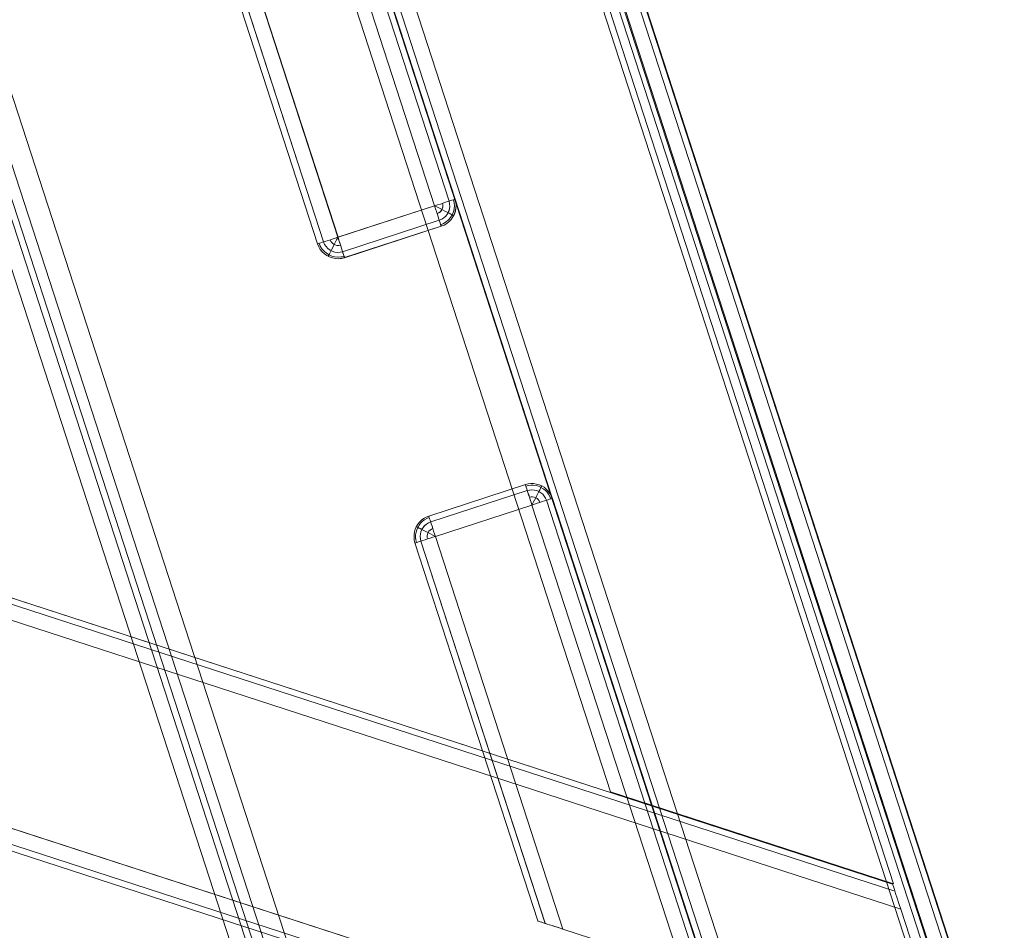
# Model space of a CAD drawing. Units: millimetres. Extents: x 378 to 12999, y 274 to 6255.
# Drawn here: x 12123 to 12307, y 2871 to 3041 of the extents above; entities that cross this region are included whole.
import ezdxf

# ---------------------------------------------------------------- set-up
doc = ezdxf.new("R2010")
doc.units = ezdxf.units.MM
doc.layers.get('0').update_dxf_attribs({"lineweight": 9})

msp = doc.modelspace()

# ---------------------------------------------------------------- linework, layer by layer
at = {"flags": 128}
for points in [[(11933.29, 3891.46), (11963.63, 3869.33), (12305.04, 2818.08), (12293.39, 2782.4), (12185.37, 2817.49), (11866.56, 3799.62), (11933.29, 3891.46)], [(12304.34, 2844.94), (12251.48, 2862.16), (11935.53, 3835.32), (11968.18, 3880.3)], [(11968.18, 3880.3), (12304.34, 2844.94), (12251.48, 2862.16), (11935.53, 3835.32), (11968.18, 3880.3)], [(12306.47, 2822.72), (11967.55, 3866.6)], [(11984.53, 3808.87), (12286.34, 2879.31)], [(12233.49, 2896.46), (11951.82, 3763.91)], [(12286.64, 2877.88), (11494.07, 3135.56)], [(12303.11, 2845.32), (12212.17, 3125.38)], [(12304.48, 2844.86), (12213.3, 3125.75)], [(12299.8, 2846.38), (12300.71, 2846.08), (12301.59, 2845.8), (12302.41, 2845.53), (12303.11, 2845.32), (12303.69, 2845.1), (12304.15, 2844.98), (12304.39, 2844.89), (12304.48, 2844.86), (12304.39, 2844.89), (12304.15, 2844.98), (12303.69, 2845.1), (12303.11, 2845.32), (12302.41, 2845.53), (12301.59, 2845.8), (12300.71, 2846.08), (12299.8, 2846.38), (12209.49, 3124.53)], [(12299.8, 2846.38), (12256.32, 2860.53), (12174.32, 3113.09), (12256.32, 2860.53)], [(12169.37, 3111.49), (12203.34, 3006.87), (12203.45, 3006.4), (12203.48, 3005.91), (12203.41, 3005.41), (12203.27, 3004.94), (12203.04, 3004.51), (12202.75, 3004.11), (12202.38, 3003.77), (12201.98, 3003.5), (12201.52, 3003.31), (12201.98, 3003.5), (12202.38, 3003.77), (12202.74, 3004.11), (12203.04, 3004.51), (12203.26, 3004.94), (12203.41, 3005.42), (12203.46, 3005.91), (12203.44, 3006.4), (12203.34, 3006.88)], [(12170.48, 3111.84), (12204.45, 3007.24), (12204.44, 3007.24), (12170.48, 3111.85)], [(12170.52, 3111.84), (12251.63, 2862.05)], [(12253, 2861.59), (12171.65, 3112.21)], [(12145.93, 3103.87), (12179.9, 2999.26), (12145.93, 3103.86), (12145.83, 3104.34), (12145.81, 3104.84), (12145.86, 3105.32), (12146.01, 3105.81), (12146.22, 3106.24), (12146.53, 3106.63), (12146.89, 3106.97), (12147.29, 3107.24), (12147.75, 3107.43), (12147.29, 3107.24), (12146.89, 3106.97), (12146.52, 3106.63), (12146.22, 3106.24), (12146, 3105.81), (12145.86, 3105.34), (12145.79, 3104.84), (12145.82, 3104.34)], [(12144.83, 3103.51), (12144.81, 3103.51), (12178.78, 2998.9), (12178.78, 2998.89)], [(12148.63, 3104.74), (12182.6, 3000.14), (12182.33, 2999.63), (12182.07, 2999.13), (12181.83, 2998.65), (12181.6, 2998.2), (12181.4, 2997.8), (12181.22, 2997.44), (12181.06, 2997.14), (12180.94, 2996.88), (12180.85, 2996.71), (12180.79, 2996.6), (12180.78, 2996.57), (12180.79, 2996.6), (12180.84, 2996.72), (12180.93, 2996.9), (12181.06, 2997.14), (12181.21, 2997.44), (12181.4, 2997.8), (12181.6, 2998.2), (12181.83, 2998.65), (12182.07, 2999.13), (12182.33, 2999.63), (12182.58, 3000.14)], [(12302.93, 2827.71), (11494.53, 3090.57)], [(12200.64, 3006.01), (12201.19, 3006.19), (12201.71, 3006.35), (12202.22, 3006.52), (12202.7, 3006.67), (12203.13, 3006.82), (12203.51, 3006.94), (12203.84, 3007.05), (12204.1, 3007.13), (12204.29, 3007.19), (12204.4, 3007.23), (12204.44, 3007.24), (12204.58, 3006.69), (12204.64, 3006.12), (12204.62, 3005.55), (12204.5, 3004.99), (12204.33, 3004.44), (12204.07, 3003.94), (12203.74, 3003.48), (12203.35, 3003.06), (12202.9, 3002.7), (12202.41, 3002.41), (12201.87, 3002.21), (12201.86, 3002.25), (12201.82, 3002.36), (12201.77, 3002.55), (12201.68, 3002.81), (12201.58, 3003.14), (12201.45, 3003.52), (12201.31, 3003.95), (12201.16, 3004.43), (12201, 3004.94), (12200.82, 3005.46), (12200.64, 3006.01), (12200.82, 3005.46), (12201, 3004.93), (12201.16, 3004.42), (12201.31, 3003.95), (12201.45, 3003.52), (12201.58, 3003.12), (12201.68, 3002.81), (12201.77, 3002.54), (12201.84, 3002.35), (12201.87, 3002.23), (12201.89, 3002.2), (12202.41, 3002.41), (12202.9, 3002.7), (12203.35, 3003.06), (12203.74, 3003.47), (12204.07, 3003.94), (12204.33, 3004.44), (12204.52, 3004.99), (12204.62, 3005.55), (12204.64, 3006.12), (12204.58, 3006.68), (12204.45, 3007.24), (12204.4, 3007.23), (12204.29, 3007.19), (12204.1, 3007.13), (12203.84, 3007.04), (12203.51, 3006.94), (12203.13, 3006.81), (12202.7, 3006.67), (12202.23, 3006.52), (12201.72, 3006.35), (12201.19, 3006.17)], [(12204.2, 3004.19), (12204.17, 3004.2), (12204.06, 3004.27), (12203.88, 3004.36), (12203.64, 3004.48), (12203.34, 3004.64), (12202.98, 3004.81), (12202.57, 3005.03), (12202.13, 3005.25), (12201.65, 3005.5), (12201.15, 3005.75), (12200.64, 3006.01), (12201.15, 3005.74), (12201.65, 3005.49), (12202.13, 3005.25), (12202.57, 3005.02), (12202.98, 3004.81), (12203.34, 3004.64), (12203.64, 3004.47), (12203.88, 3004.36), (12204.06, 3004.25), (12204.17, 3004.2), (12204.21, 3004.19)], [(12201.52, 3003.31), (12183.46, 2997.44)], [(12183.83, 2996.32), (12183.83, 2996.34), (12201.87, 3002.21), (12201.89, 3002.2)], [(12178.78, 2998.89), (12179, 2998.37), (12179.29, 2997.87), (12179.65, 2997.43), (12180.05, 2997.04), (12180.52, 2996.71), (12181.03, 2996.45), (12181.58, 2996.26), (12182.14, 2996.16), (12182.71, 2996.13), (12183.27, 2996.18), (12183.83, 2996.32), (12183.82, 2996.36), (12183.78, 2996.48), (12183.71, 2996.67), (12183.62, 2996.93), (12183.52, 2997.25), (12183.4, 2997.65), (12183.26, 2998.08), (12183.1, 2998.55), (12182.94, 2999.06), (12182.76, 2999.59), (12182.6, 3000.14), (12182.05, 2999.96), (12181.52, 2999.78), (12181.01, 2999.62), (12180.54, 2999.46), (12180.1, 2999.32), (12179.71, 2999.2), (12179.39, 2999.09), (12179.13, 2999.01), (12178.95, 2998.94), (12178.82, 2998.9)], [(12183.83, 2996.34), (12183.27, 2996.2), (12182.7, 2996.13), (12182.14, 2996.16), (12181.57, 2996.26), (12181.03, 2996.45), (12180.52, 2996.71), (12180.05, 2997.04), (12179.65, 2997.43), (12179.29, 2997.87), (12179, 2998.37), (12178.78, 2998.9), (12178.82, 2998.92), (12178.94, 2998.95), (12179.13, 2999.01), (12179.39, 2999.09), (12179.71, 2999.2), (12180.09, 2999.32), (12180.54, 2999.46), (12181.01, 2999.62), (12181.52, 2999.78), (12182.05, 2999.96), (12182.58, 3000.14), (12182.76, 2999.59), (12182.94, 2999.07), (12183.1, 2998.56), (12183.26, 2998.08), (12183.4, 2997.65), (12183.52, 2997.26), (12183.62, 2996.93), (12183.71, 2996.68), (12183.78, 2996.49), (12183.82, 2996.37)], [(12183.73, 2996.62), (12183.17, 2996.49), (12182.58, 2996.44), (12182.01, 2996.49), (12181.45, 2996.62), (12180.91, 2996.85), (12180.42, 2997.15), (12179.98, 2997.52), (12179.6, 2997.96), (12179.29, 2998.46), (12179.08, 2998.99), (12179.3, 2998.46), (12179.6, 2997.96), (12179.98, 2997.52), (12180.42, 2997.14), (12180.92, 2996.83), (12181.45, 2996.62), (12182.01, 2996.48), (12182.6, 2996.44), (12183.17, 2996.48)], [(12183.46, 2997.44), (12182.99, 2997.33), (12182.49, 2997.3), (12182, 2997.37), (12181.53, 2997.51), (12181.1, 2997.73), (12180.7, 2998.03), (12180.36, 2998.4), (12180.09, 2998.8), (12179.9, 2999.26), (12180.09, 2998.8), (12180.36, 2998.4), (12180.7, 2998.03), (12181.1, 2997.73), (12181.53, 2997.52), (12182, 2997.37), (12182.49, 2997.3), (12182.98, 2997.33)], [(12217.6, 2953.9), (12218.1, 2954.03), (12218.62, 2954.1), (12219.14, 2954.09), (12219.67, 2954.01), (12220.16, 2953.87), (12220.65, 2953.66), (12221.1, 2953.4), (12221.5, 2953.07), (12221.87, 2952.7), (12222.18, 2952.28), (12222.44, 2951.82), (12222.63, 2951.34), (12222.6, 2951.32), (12222.5, 2951.29), (12222.35, 2951.24), (12222.12, 2951.17), (12221.84, 2951.08), (12221.52, 2950.97), (12221.14, 2950.85), (12220.74, 2950.72), (12220.29, 2950.57), (12219.81, 2950.41), (12219.33, 2950.26), (12218.83, 2950.09), (12219.33, 2950.26), (12219.81, 2950.41), (12220.29, 2950.57), (12220.74, 2950.72), (12221.14, 2950.85), (12221.52, 2950.97), (12221.85, 2951.08), (12222.12, 2951.16), (12222.35, 2951.24), (12222.5, 2951.29), (12222.6, 2951.32), (12222.64, 2951.33), (12222.44, 2951.81), (12222.18, 2952.27), (12221.87, 2952.7), (12221.51, 2953.07), (12221.1, 2953.4), (12220.65, 2953.66), (12220.16, 2953.86), (12219.67, 2954.01), (12219.14, 2954.09), (12218.63, 2954.09), (12218.1, 2954.03)], [(12199.55, 2948.03), (12217.6, 2953.9), (12199.54, 2948.03)], [(12217.96, 2952.78), (12199.91, 2946.92)], [(12218.83, 2950.09), (12218.67, 2950.59), (12218.51, 2951.09), (12218.36, 2951.55), (12218.21, 2952), (12218.08, 2952.42), (12217.96, 2952.78), (12217.85, 2953.11), (12217.76, 2953.4), (12217.69, 2953.61), (12217.64, 2953.78), (12217.61, 2953.87), (12217.6, 2953.9), (12217.61, 2953.86), (12217.64, 2953.77), (12217.7, 2953.61), (12217.76, 2953.39), (12217.85, 2953.11), (12217.96, 2952.78), (12218.08, 2952.42), (12218.22, 2952), (12218.36, 2951.55), (12218.51, 2951.08), (12218.68, 2950.59)], [(12217.96, 2952.78), (12218.4, 2952.89), (12218.83, 2952.92), (12219.28, 2952.89), (12219.71, 2952.78), (12220.11, 2952.62), (12220.49, 2952.39), (12220.83, 2952.09), (12221.12, 2951.76), (12221.35, 2951.38), (12221.52, 2950.97), (12221.35, 2951.39), (12221.11, 2951.76), (12220.83, 2952.09), (12220.49, 2952.39), (12220.11, 2952.62), (12219.71, 2952.78), (12219.27, 2952.89), (12218.83, 2952.93), (12218.39, 2952.89)], [(12218.83, 2950.09), (12219.07, 2950.56), (12219.3, 2951.02), (12219.53, 2951.46), (12219.75, 2951.88), (12219.94, 2952.26), (12220.11, 2952.62), (12220.27, 2952.92), (12220.41, 2953.18), (12220.51, 2953.39), (12220.59, 2953.54), (12220.63, 2953.63), (12220.65, 2953.66), (12220.63, 2953.63), (12220.58, 2953.54), (12220.51, 2953.39), (12220.41, 2953.18), (12220.27, 2952.92), (12220.11, 2952.62), (12219.94, 2952.27), (12219.74, 2951.88), (12219.52, 2951.46), (12219.3, 2951.02), (12219.07, 2950.56)], [(12218.36, 2951.55), (12218.65, 2951.62), (12218.95, 2951.62), (12219.25, 2951.57), (12219.52, 2951.46), (12219.77, 2951.3), (12220, 2951.09), (12220.16, 2950.84), (12220.29, 2950.57), (12220.17, 2950.84), (12220, 2951.09), (12219.78, 2951.3), (12219.53, 2951.46), (12219.25, 2951.57), (12218.95, 2951.62), (12218.66, 2951.62)], [(12248.38, 2868.24), (12221.52, 2950.97)], [(12222.63, 2951.34), (12222.64, 2951.33), (12249.5, 2868.6)], [(12240.47, 2865.65), (12224.61, 2870.81), (12200.78, 2944.23), (12218.83, 2950.09), (12245.69, 2867.36), (12240.47, 2865.65)], [(12224.61, 2870.81), (12240.46, 2865.66), (12245.69, 2867.36), (12218.83, 2950.09), (12200.78, 2944.23), (12224.61, 2870.81)], [(12200.78, 2944.23), (12200.61, 2944.72), (12200.46, 2945.21), (12200.3, 2945.68), (12200.16, 2946.12), (12200.02, 2946.54), (12199.91, 2946.92), (12199.8, 2947.24), (12199.71, 2947.52), (12199.63, 2947.73), (12199.58, 2947.9), (12199.56, 2948), (12199.55, 2948.03), (12199.06, 2947.83), (12198.6, 2947.58), (12198.18, 2947.27), (12197.81, 2946.9), (12197.49, 2946.49), (12197.22, 2946.04), (12197.01, 2945.56), (12196.87, 2945.05), (12196.79, 2944.54), (12196.79, 2944.02), (12196.85, 2943.49), (12196.97, 2942.99), (12196.85, 2943.5), (12196.79, 2944.02), (12196.79, 2944.54), (12196.87, 2945.05), (12197.01, 2945.56), (12197.22, 2946.04), (12197.48, 2946.49), (12197.81, 2946.9), (12198.18, 2947.27), (12198.59, 2947.58), (12199.05, 2947.84), (12199.54, 2948.03), (12199.56, 2948), (12199.58, 2947.9), (12199.63, 2947.74), (12199.7, 2947.52), (12199.8, 2947.25), (12199.91, 2946.92), (12200.02, 2946.54), (12200.16, 2946.13), (12200.3, 2945.69), (12200.46, 2945.21), (12200.61, 2944.72)], [(12200.78, 2944.23), (12200.31, 2944.46), (12199.86, 2944.69), (12199.41, 2944.92), (12198.99, 2945.13), (12198.61, 2945.33), (12198.25, 2945.51), (12197.95, 2945.67), (12197.69, 2945.79), (12197.49, 2945.9), (12197.34, 2945.98), (12197.24, 2946.03), (12197.22, 2946.04), (12197.24, 2946.03), (12197.33, 2945.98), (12197.49, 2945.91), (12197.69, 2945.8), (12197.95, 2945.67), (12198.25, 2945.51), (12198.6, 2945.34), (12198.99, 2945.13), (12199.41, 2944.92), (12199.86, 2944.69), (12200.31, 2944.46)], [(12200.78, 2944.23), (12200.28, 2944.06), (12199.79, 2943.91), (12199.32, 2943.75), (12198.88, 2943.61), (12198.46, 2943.47), (12198.09, 2943.35), (12197.76, 2943.25), (12197.49, 2943.16), (12197.26, 2943.08), (12197.11, 2943.03), (12197.01, 2943.01), (12196.97, 2942.99), (12197.01, 2943), (12197.11, 2943.03), (12197.26, 2943.08), (12197.49, 2943.15), (12197.76, 2943.25), (12198.09, 2943.35), (12198.47, 2943.47), (12198.88, 2943.61), (12199.32, 2943.75), (12199.79, 2943.91), (12200.28, 2944.06)], [(12219.91, 2872.34), (12219.91, 2872.35), (12196.97, 2942.99), (12219.91, 2872.34)], [(12286.34, 2879.31), (12233.49, 2896.46)], [(12286.18, 2879.22), (12286.22, 2879.1), (12286.34, 2878.76), (12286.53, 2878.22), (12286.76, 2877.45), (12287.07, 2876.57), (12287.37, 2875.58), (12287.72, 2874.54), (12287.37, 2875.58), (12287.07, 2876.57), (12286.76, 2877.45), (12286.53, 2878.22), (12286.34, 2878.76), (12286.22, 2879.1)]]:
    msp.add_lwpolyline(points, close=True, dxfattribs=at)
for points in [[(11969.1, 3865.41), (12307.07, 2824.63), (12306.95, 2824.27), (12306.71, 2823.32), (12306.23, 2821.89), (12305.64, 2820.11), (12305.04, 2818.08), (11963.63, 3869.33)], [(11869.41, 3803.55), (12190.13, 2815.94), (12293.39, 2782.4), (12305.04, 2818.08), (12305.64, 2820.11), (12306.23, 2821.89), (12306.71, 2823.32), (12306.95, 2824.27), (12307.07, 2824.63), (11969.1, 3865.41)], [(11869.41, 3803.55), (11868.34, 3802), (11867.39, 3800.81), (11866.79, 3799.86), (11866.56, 3799.62), (12185.37, 2817.49), (12185.73, 2817.37), (12186.8, 2817.01), (12188.34, 2816.54), (12190.13, 2815.94)], [(12049.08, 2861.74), (12047.61, 2862.27), (12046.35, 2862.69), (12045.3, 2863), (12044.67, 2863.21), (12044.36, 2863.32), (12183.01, 2818.25), (11865.05, 3797.57), (12183.01, 2818.25), (12182.8, 2818.36), (12182.07, 2818.57), (12181.02, 2818.88), (12179.76, 2819.3), (12178.29, 2819.72), (12049.08, 2861.74), (11782.28, 3683.59)], [(12181.65, 2818.67), (11864.21, 3796.41)], [(11862.11, 3793.57), (12178.29, 2819.72)], [(12286.18, 2879.22), (11495.95, 3136.18)], [(12286.18, 2879.22), (11495.99, 3136.18)], [(11493.42, 3093.87), (12301.86, 2831.04), (12287.72, 2874.54), (11489.51, 3134.07)], [(11489.51, 3134.07), (12287.72, 2874.54), (12301.86, 2831.04), (12302.17, 2830.01), (12302.51, 2829.01), (12302.78, 2828.09), (12303.05, 2827.37), (12303.2, 2826.79), (12303.31, 2826.45), (12303.35, 2826.33), (11494.96, 3089.19), (12303.35, 2826.33), (12303.31, 2826.45), (12303.2, 2826.79), (12303.05, 2827.37), (12302.78, 2828.09), (12302.51, 2829.01), (12302.17, 2830.01), (12301.86, 2831.04), (11493.42, 3093.91)], [(12166.67, 3110.61), (12200.64, 3006.01), (12182.58, 3000.14)], [(12182.6, 3000.14), (12200.64, 3006.01), (12166.68, 3110.61)], [(12201.12, 3004.55), (12201.43, 3004.69), (12201.71, 3004.89), (12201.92, 3005.16), (12202.08, 3005.46), (12202.17, 3005.79), (12202.17, 3006.13), (12202.1, 3006.48), (12202.17, 3006.15), (12202.15, 3005.8), (12202.08, 3005.47), (12201.92, 3005.17), (12201.7, 3004.9), (12201.43, 3004.69), (12201.11, 3004.55)], [(12204.16, 3007.15), (12204.29, 3006.58), (12204.34, 3006.01), (12204.29, 3005.42), (12204.16, 3004.86), (12203.93, 3004.33), (12203.63, 3003.83), (12203.26, 3003.39), (12202.81, 3003.02), (12202.32, 3002.72), (12201.78, 3002.49), (12202.32, 3002.7), (12202.81, 3003.01), (12203.26, 3003.39), (12203.63, 3003.83), (12203.93, 3004.33), (12204.16, 3004.86), (12204.29, 3005.42), (12204.34, 3006.01), (12204.29, 3006.58), (12204.16, 3007.14)], [(12181.13, 2999.65), (12181.27, 2999.35), (12181.49, 2999.07), (12181.74, 2998.85), (12182.05, 2998.7), (12182.38, 2998.61), (12182.72, 2998.61), (12183.07, 2998.68), (12182.72, 2998.61), (12182.38, 2998.62), (12182.05, 2998.7), (12181.74, 2998.85), (12181.48, 2999.08), (12181.27, 2999.35), (12181.13, 2999.67)], [(12217.69, 2953.61), (12218.16, 2953.73), (12218.64, 2953.78), (12219.12, 2953.78), (12219.6, 2953.72), (12220.07, 2953.58), (12220.51, 2953.39), (12220.92, 2953.14), (12221.3, 2952.84), (12221.64, 2952.49), (12221.93, 2952.11), (12222.16, 2951.69), (12222.35, 2951.24), (12222.16, 2951.69), (12221.93, 2952.1), (12221.64, 2952.49), (12221.31, 2952.84), (12220.92, 2953.14), (12220.51, 2953.39), (12220.07, 2953.58), (12219.6, 2953.71), (12219.12, 2953.78), (12218.64, 2953.78), (12218.16, 2953.73), (12217.7, 2953.61)], [(12199.63, 2947.73), (12199.19, 2947.56), (12198.77, 2947.33), (12198.38, 2947.04), (12198.03, 2946.7), (12197.73, 2946.32), (12197.49, 2945.9), (12197.29, 2945.46), (12197.17, 2945), (12197.1, 2944.51), (12197.09, 2944.03), (12197.15, 2943.55), (12197.26, 2943.08), (12197.15, 2943.55), (12197.09, 2944.03), (12197.1, 2944.52), (12197.17, 2945), (12197.29, 2945.46), (12197.49, 2945.91), (12197.73, 2946.32), (12198.03, 2946.7), (12198.38, 2947.04), (12198.77, 2947.33), (12199.19, 2947.56), (12199.63, 2947.74)], [(12221.29, 2871.89), (12198.09, 2943.35), (12197.98, 2943.78), (12197.95, 2944.23), (12197.98, 2944.67), (12198.09, 2945.1), (12198.25, 2945.51), (12198.49, 2945.89), (12198.78, 2946.22), (12199.12, 2946.51), (12199.5, 2946.74), (12199.91, 2946.92), (12199.5, 2946.74), (12199.12, 2946.51), (12198.78, 2946.23), (12198.49, 2945.89), (12198.25, 2945.51), (12198.09, 2945.1), (12197.98, 2944.67), (12197.95, 2944.23), (12197.98, 2943.78), (12198.09, 2943.35), (12221.29, 2871.9)], [(12200.3, 2945.68), (12200.03, 2945.56), (12199.79, 2945.38), (12199.57, 2945.17), (12199.41, 2944.92), (12199.3, 2944.64), (12199.25, 2944.35), (12199.25, 2944.04), (12199.32, 2943.75), (12199.25, 2944.04), (12199.25, 2944.35), (12199.3, 2944.65), (12199.41, 2944.92), (12199.57, 2945.17), (12199.78, 2945.39), (12200.03, 2945.56), (12200.3, 2945.69)], [(12219.91, 2872.35), (12219.94, 2872.34), (12220.03, 2872.31), (12220.17, 2872.26), (12220.38, 2872.19), (12220.63, 2872.11), (12220.94, 2872.01), (12221.29, 2871.9), (12221.68, 2871.76), (12222.11, 2871.63), (12222.57, 2871.48), (12223.06, 2871.32), (12223.56, 2871.15), (12224.09, 2870.99), (12224.61, 2870.81), (12224.09, 2870.99), (12223.57, 2871.15), (12223.07, 2871.32), (12222.57, 2871.47), (12222.11, 2871.63), (12221.69, 2871.76), (12221.29, 2871.89), (12220.94, 2872.01), (12220.64, 2872.1), (12220.38, 2872.19), (12220.18, 2872.26), (12220.04, 2872.3), (12219.95, 2872.33), (12219.91, 2872.34)]]:
    msp.add_lwpolyline(points, dxfattribs=at)

doc.saveas('drawing.dxf')
